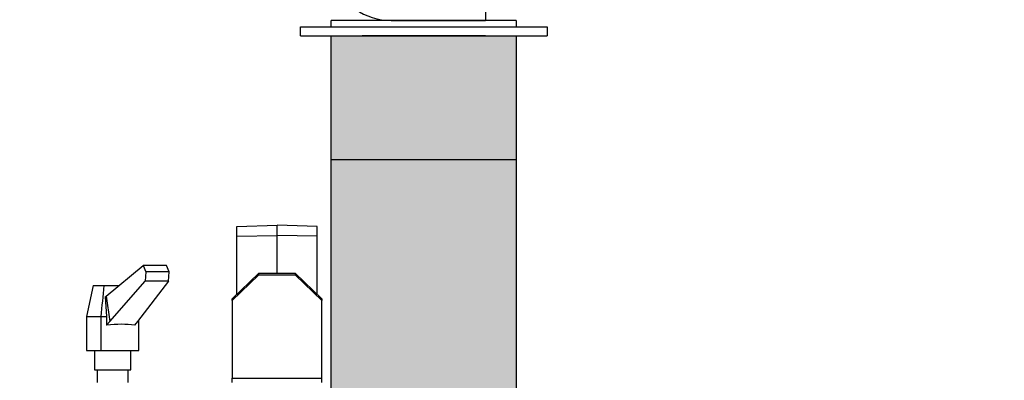
# Model space of a CAD drawing. Units: metres. Extents: x 7649 to 7998, y 20457 to 20664.
# Drawn here: x 7729 to 7729, y 20511 to 20511 of the extents above; entities that cross this region are included whole.
import ezdxf

# ---------------------------------------------------------------- set-up
doc = ezdxf.new("R2010")
doc.units = ezdxf.units.M
doc.header["$LTSCALE"] = 2
doc.layers.add('#PROJ GRILL', color=7, linetype='Continuous')
doc.layers.add('B_MUR Hachures', color=30, linetype='Continuous', lineweight=9)

# ---------------------------------------------------------------- blocks, each defined once
blk = doc.blocks.new('*U435')
at = {"lineweight": -2}
for p, q in [((-0.03346173168210953, 0.02012462974744267), (-0.006014560669427738, 0.03763028012690484)), ((0.01207792508103012, 0.036104336992139), (0.03070497154294571, 0.01923125145185622)), ((0.01207792508103012, 0.036104336992139), (0.03070497154294571, 0.01923125145185622)), ((-0.03005031665088609, 0.01046827076061163), (-0.0006502084852400003, 0.02921949340816354)), ((0.005380620097639621, 0.02871084569778759), (0.02400766655955522, 0.01183776015386684)), ((-0.04048161329410505, 0.02502111623834935), (-0.03577855051662482, 0.02668262230508844)), ((-0.03577855051662482, 0.02668262230508844), (-0.01706394581742643, -0.02629097944736714)), ((-0.04048161329410505, 0.02502111623834935), (-0.02176700859308767, -0.02795248551410623)), ((-0.04733071377631859, 0.01127907143745688), (-0.03777900213754037, 0.0173710990784457)), ((-0.1064411971274239, 0.005085177792352624), (-0.09985690923895163, 0.007411286289425334)), ((-0.08639871008927003, -0.03068352220725501), (-0.09985690923895163, 0.007411286289425334)), ((-0.04196636159394984, 0.002868284715077607), (-0.03436758710631693, 0.007714740091614658)), ((-0.09298299797592335, -0.03300963070068974), (-0.1064411971274239, 0.005085177792352624)), ((0.02677428501374379, 0.001289627711230423), (0.02006062455257052, -0.01885135366683244)), ((-0.01744810808486363, -0.07812036406539846), (-0.04398724828024569, -0.002998614712851122)), ((0.03623820845132286, -0.001865013433416607), (0.02952454799196857, -0.02200599481147947)), ((-0.0268542336380051, -0.08144337620251463), (-0.05339337383338716, -0.006321626846329309)), ((-0.0283567417809536, -0.01229437328584027), (-0.03933326875448984, -0.01617217952298233)), ((-0.0283567417809536, -0.01229437328584027), (-0.02337222357709834, -0.02640356162009994)), ((-0.02708382801210973, -0.01290268462980748), (-0.0283567417809536, -0.01229437328584027)), ((-0.02708382801210973, -0.01290268462980748), (-0.03900096753932303, -0.01711279208029737)), ((0.02952454799196857, -0.02200599481147947), (0.02006062455257052, -0.01885135366683244)), ((-0.0487393943076313, -0.0194951916600985), (-0.08291226999608625, -0.03156784367456567)), ((-0.04840709309428348, -0.02043580421741353), (-0.08257996878091944, -0.0325084562318807)), ((-0.02276391223495011, -0.02513064784943708), (-0.0346810517639824, -0.02934075529992697)), ((-0.02337222357709834, -0.02640356162009994), (-0.02276391223495011, -0.02513064784943708)), ((-0.02337222357709834, -0.02640356162009994), (-0.03434875055063458, -0.030281367857242)), ((-0.01706394581742643, -0.02629097944736714), (-0.02176700859308767, -0.02795248551410623)), ((-0.08357687242278189, -0.02968661856357357), (-0.09580483564241149, -0.0340065343407332)), ((-0.08357687242278189, -0.02968661856357357), (-0.07726314936371637, -0.04755825711981743)), ((-0.09580483564241149, -0.0340065343407332), (-0.08949111258516496, -0.05187817289333907)), ((-0.04408717731712386, -0.03266376743704313), (-0.07826005300557881, -0.0447364194515103)), ((-0.04375487610377604, -0.03360437999072019), (-0.077927751790412, -0.04567703200882534)), ((-0.07726314936371637, -0.04755825711981743), (-0.08949111258516496, -0.05187817289333907)), ((-0.07321107576717623, -0.08897607774997596), (-0.08666927491867682, -0.05088126925329561)), ((-0.06662678787870391, -0.08664996925290325), (-0.0800849870302045, -0.04855516075986088)), ((-0.005977485625408008, -0.07978527753948583), (0.01098146144977363, -0.07978527753948583)), ((-0.005977485625408008, -0.08477320315068937), (-0.005977485625408008, -0.07978527753948583)), ((0.01098146144977363, -0.08477320315068937), (0.01098146144977363, -0.07978527753948583)), ((0.02245369035517797, -0.08477320315068937), (-0.00804198252990318, -0.08477320315068937)), ((0.02245369035517797, -0.08477320315068937), (0.02245369035517797, -0.09474905437309644)), ((-0.07321107576717623, -0.08897607774997596), (-0.06662678787870391, -0.08664996925290325)), ((-0.02742556575321942, -0.09674422461830545), (-0.02742556575321942, -0.09474905437309644)), ((0.03242954157758504, -0.09474905437309644), (-0.02742556575321942, -0.09474905437309644)), ((-0.00804198252990318, -0.09474905437309644), (0.02245369035517797, -0.09474905437309644)), ((0.03242954157758504, -0.09474905437309644), (0.03242954157758504, -0.09674422461830545)), ((-0.03740141697562649, -0.09973697998429998), (-0.03740141697562649, -0.09674422461830545)), ((-0.03740141697562649, -0.09674422461830545), (0.04240539279999211, -0.09674422461830545)), ((0.04240539279999211, -0.09674422461830545), (0.04240539279999211, -0.09973697998429998)), ((-0.03740141697562649, -0.09973697998429998), (0.04240539279999211, -0.09973697998429998)), ((0.02245369035517797, -0.09973697998429998), (-0.01744971453081234, -0.09973697998429998))]:
    blk.add_line(p, q, dxfattribs=at)
blk.add_circle((0, 0), 0.02493962805439158, dxfattribs=at)
for centre, radius, start, end in [((0.002031967605944374, 0.02501410004697391), 0.01496377683263495, 47.82852206230144, 122.5295002615196), ((-0.01843656721757725, 0.02860050253366353), 0.003783284403671109, 46.81290479052952, 198.2460957308394), ((0.002031967605944374, 0.02501410004697391), 0.004987925610878316, 47.82852206230144, 122.5295002615196), ((0.01731036157434573, 0.004444268859515432), 0.01995170244351326, 341.5650511837354, 47.82852206230144), ((-0.0450586059341731, 0.01162111686426215), 0.003783284403671109, 46.81290479052952, 198.2460957308394), ((-0.03928418550276547, -0.00133710864247405), 0.01496377683263495, 122.5295002615196, 199.4573829641067), ((0.01731036157434573, 0.004444268859515432), 0.009975851221756631, 341.5650511837354, 47.82852206230144), ((-0.03928418550276547, -0.00133710864247405), 0.004987925610878316, 122.5295002615196, 199.4573829641067), ((-0.00804198252990318, -0.0747973519282823), 0.009975851221756631, 199.4573829641067, 270), ((-0.00804198252990318, -0.0747973519282823), 0.01995170244351326, 199.4573829641067, 270)]:
    blk.add_arc(centre, radius, start, end, dxfattribs=at)
blk = doc.blocks.new('*U430')
at = {"lineweight": -2, "transparency": 33554687}
h = blk.add_hatch(color=0, dxfattribs=at)
h.dxf.hatch_style = 1
h.paths.add_polyline_path([(-0.02749801208756253, -0.4247369862496271), (-0.02749799220873683, -0.139737003180926), (-0.02749801376739924, -0.1358162958204048), (-0.02749802145081048, -0.1319333543870016), (-0.02749799774937856, -0.1281256076472346), (-0.02749801098798343, -0.1244296510012646), (-0.02749800325364049, -0.1208811223041266), (-0.02749801648860739, -0.1175141725834692), (-0.02749799015691679, -0.114361267987988), (-0.02749802994185302, -0.1114527021891263), (-0.02749801735080837, -0.1088165479050076), (-0.02749800529818458, -0.1064782100584125), (-0.02749800421770487, -0.1044601330322621), (-0.02749799269258801, -0.1027818111178931), (-0.02749800785568368, -0.1014593765612517), (-0.02749801850768563, -0.1005055587847892), (-0.02749800848141604, -0.09992959920055), (-0.02749802626021847, -0.09973696615634253), (0.03250200208458409, -0.09973699381225742), (0.03250197817578737, -0.09992958425937104), (0.03250200983711693, -0.100505586444342), (0.03250197880151973, -0.1014593616200727), (0.03250199396461539, -0.1027817961803521), (0.03250198243949853, -0.1044601180910831), (0.03250198135901883, -0.1064781951135956), (0.03250200034563022, -0.1088165859837318), (0.03250199840294954, -0.1114527298486792), (0.03250199649664864, -0.114361253043171), (0.03250197016495804, -0.1175141576386523), (0.03250198340356292, -0.1208811073629477), (0.03250197566558199, -0.1244296360600856), (0.03250198890782485, -0.1281255927060556), (0.03250200689399207, -0.1319333820429165), (0.03250197288980416, -0.1358162808792258), (0.03250199444846658, -0.139736988239747), (0.03250199336071091, -0.4064014332107035), (0.07961424646964588, -0.3924121966811072), (0.08344731361103186, -0.4037835485505639), (0.03250198908335733, -0.4229421648269636), (0.03250198791192815, -0.4247370579505514, -0.9999986601959129)])
h.paths.add_polyline_path([(0.01350198791260482, -0.4247369814329431, -1), (-0.008498012088239193, -0.4247369814329431, -1)], flags=16)
h.paths.add_polyline_path([(0.008501987912495679, -0.4247369814329431, -1), (-0.003498012088130054, -0.4247369814329431, -1)], flags=0)
at = {"linetype": 'Continuous', "lineweight": -2}
for p, q in [((-0.02749802626021847, -0.09973696615634253), (0.03250200208458409, -0.09973699381225742)), ((-0.02749802166908921, -0.4247369703261938), (-0.02749799220873683, -0.139737003180926)), ((-0.02749799220873683, -0.139737003180926), (0.03250199444846658, -0.139736988239747)), ((0.03250199336071091, -0.4064014423311164), (0.03250199444846658, -0.139736988239747)), ((-0.05797848916875291, -0.1613917766589872), (-0.0449784889005319, -0.160937827684381)), ((-0.05797848916875368, -0.1645053444881193), (-0.05797848916875291, -0.1613917766589872)), ((-0.0319784923576014, -0.1613917766589936), (-0.0449784889005319, -0.160937827684381)), ((-0.04497848890053272, -0.1643062649745727), (-0.0449784889005319, -0.160937827684381)), ((-0.03197849235760217, -0.1645053444881256), (-0.0319784923576014, -0.1613917766589936)), ((-0.05797848916875368, -0.1645053444881193), (-0.04497848890053272, -0.1643062649745727)), ((-0.05797848916875832, -0.1833748637218229), (-0.05797848916875368, -0.1645053444881193)), ((-0.04497848890053575, -0.1766133724231505), (-0.04497848890053272, -0.1643062649745727)), ((-0.03197849235760217, -0.1645053444881256), (-0.04497848890053272, -0.1643062649745727)), ((-0.03197849235760682, -0.1833748637218293), (-0.03197849235760217, -0.1645053444881256)), ((-0.1003426208280278, -0.1839380680102951), (-0.08829044244515183, -0.1740550218600906)), ((-0.08829044244515183, -0.1740550218600906), (-0.08742285958754352, -0.1760590492267289)), ((-0.08073768458592179, -0.1740550218600924), (-0.08829044244515183, -0.1740550218600906)), ((-0.07993063769566348, -0.1760590492267308), (-0.08073768458592179, -0.1740550218600924)), ((-0.08742285958754352, -0.1760590492267289), (-0.08764897725808032, -0.179129344083754)), ((-0.07993063769566348, -0.1760590492267308), (-0.08742285958754352, -0.1760590492267289)), ((-0.08008412710654148, -0.1791293440837559), (-0.07993063769566348, -0.1760590492267308)), ((-0.05947849220859557, -0.1848237930316675), (-0.05097848988401239, -0.1766133724231491)), ((-0.05097848988401252, -0.1771310387630233), (-0.05947849220859569, -0.185341399766897)), ((-0.05097848988401239, -0.1766133724231491), (-0.05097848988401252, -0.1771310387630233)), ((-0.03897849164234941, -0.176613372423152), (-0.05097848988401239, -0.1766133724231491)), ((-0.03897849164234955, -0.1771310387630263), (-0.05097848988401252, -0.1771310387630233)), ((-0.03897849164234955, -0.1771310387630263), (-0.03897849164234941, -0.176613372423152)), ((-0.03897849164234941, -0.176613372423152), (-0.03047848931777029, -0.1848237930316746)), ((-0.03047848931777042, -0.1853413997669041), (-0.03897849164234955, -0.1771310387630263)), ((-0.1044972284816448, -0.180561524488413), (-0.1066227971695631, -0.1905615149516693)), ((-0.1044972284816448, -0.180561524488413), (-0.1010518564962093, -0.1805615244884138)), ((-0.1010518564962093, -0.1805615244884138), (-0.09622501275765342, -0.180561524488415)), ((-0.09911987624394626, -0.1921544490832935), (-0.08764897725808032, -0.179129344083754)), ((-0.08008412710654148, -0.1791293440837559), (-0.0901292084835741, -0.1921544490832957)), ((-0.08008412710654148, -0.1791293440837559), (-0.08764897725808032, -0.179129344083754)), ((-0.1006484671615316, -0.1842047391910201), (-0.1003426208280278, -0.1839380680102951)), ((-0.1006484671615316, -0.1842047391910201), (-0.100145605125305, -0.1905615149516709)), ((-0.1003426208280278, -0.1839380680102951), (-0.09911987624394626, -0.1921544490832935)), ((-0.05947849220859569, -0.185341399766897), (-0.05947849220859557, -0.1848237930316675)), ((-0.03047848931777029, -0.1848237930316746), (-0.03047848931777042, -0.1853413997669041)), ((-0.05947849220859569, -0.185341399766897), (-0.05947849220860187, -0.2104554592151391)), ((-0.0304784893177766, -0.2104554592151463), (-0.03047848931777042, -0.1853413997669041)), ((-0.1066227971695631, -0.1905615149516693), (-0.1066227971695658, -0.2015615521449676)), ((-0.1066227971695631, -0.1905615149516693), (-0.1019943847440451, -0.1905615149516704)), ((-0.1019943847440451, -0.1905615149516704), (-0.100145605125305, -0.1905615149516709)), ((-0.1019943847440451, -0.1905615149516704), (-0.1019943847440478, -0.2015615521449688)), ((-0.100145605125305, -0.1905615149516709), (-0.1001456051253057, -0.1933963118571884)), ((-0.09911987624394626, -0.1921544490832935), (-0.1001456051253057, -0.1933963118571884)), ((-0.0901292084835741, -0.1921544490832957), (-0.0911549373649335, -0.1933963118571907)), ((-0.08973418615090811, -0.2015615521449718), (-0.08973418615090567, -0.1916422067660961)), ((-0.1066227971695658, -0.2015615521449676), (-0.1019943847440478, -0.2015615521449688)), ((-0.1040534868024584, -0.2015615521449683), (-0.1040534868024599, -0.2078115163821814)), ((-0.1019943847440478, -0.2015615521449688), (-0.08979612282741034, -0.2015615521449718)), ((-0.09230348906743645, -0.2078115163821843), (-0.09230348906743491, -0.2015615521449712)), ((-0.08979612282741034, -0.2015615521449718), (-0.08973418615090811, -0.2015615521449718)), ((-0.1040534868024599, -0.2078115163821814), (-0.09230348906743645, -0.2078115163821843)), ((-0.1031784906171572, -0.2078115163821816), (-0.1031784906171582, -0.2119378267306924)), ((-0.09317849270332079, -0.2119378267306948), (-0.09317849270331978, -0.2078115163821841)), ((-0.05947849220860187, -0.2104554592151391), (-0.0304784893177766, -0.2104554592151463)), ((-0.05947849220860224, -0.2119378267307031), (-0.05947849220860187, -0.2104554592151391)), ((-0.03047848931777697, -0.2119378267307103), (-0.0304784893177766, -0.2104554592151463))]:
    blk.add_line(p, q, dxfattribs=at)
at = {"linetype": 'Continuous', "lineweight": -2, "flags": 128}
for points in [[(-0.02749799220873683, -0.139737003180926), (-0.02749801376739924, -0.1358162958204048), (-0.02749802145081048, -0.1319333543870016), (-0.02749799774937856, -0.1281256076472346), (-0.02749801098798343, -0.1244296510012646), (-0.02749800325364049, -0.1208811223041266), (-0.02749801648860739, -0.1175141725834692), (-0.02749799015691679, -0.114361267987988), (-0.02749802994185302, -0.1114527021891263), (-0.02749801735080837, -0.1088165479050076), (-0.02749800529818458, -0.1064782100584125), (-0.02749800421770487, -0.1044601330322621), (-0.02749799269258801, -0.1027818111178931), (-0.02749800785568368, -0.1014593765612517), (-0.02749801850768563, -0.1005055587847892), (-0.02749800848141604, -0.09992959920055), (-0.02749802626021847, -0.09973696615634253)], [(0.03250199444846658, -0.139736988239747), (0.03250197288980416, -0.1358162808792258), (0.03250200689399207, -0.1319333820429165), (0.03250198890782485, -0.1281255927060556), (0.03250197566558199, -0.1244296360600856), (0.03250198340356292, -0.1208811073629477), (0.03250197016495804, -0.1175141576386523), (0.03250199649664864, -0.114361253043171), (0.03250199840294954, -0.1114527298486792), (0.03250200034563022, -0.1088165859837318), (0.03250198135901883, -0.1064781951135956), (0.03250198243949853, -0.1044601180910831), (0.03250199396461539, -0.1027817961803521), (0.03250197880151973, -0.1014593616200727), (0.03250200983711693, -0.100505586444342), (0.03250197817578737, -0.09992958425937104), (0.03250200208458409, -0.09973699381225742)]]:
    blk.add_lwpolyline(points, dxfattribs=at)
at = {"linetype": 'Continuous', "lineweight": -2}
blk.add_ellipse((-0.1006326407350016, -0.1994286474946167), major_axis=(0.0149652926313532, 0.002632511145617222), ratio=0.3873913215999999, start_param=0.8188227888662041, end_param=1.470281763455467, dxfattribs=at)
blk.add_open_spline([(-0.1010518573511344, -0.1805615252523894), (-0.1013696618373931, -0.1838928633587529), (-0.1016832589538678, -0.1872265116034867), (-0.1019943871924048, -0.1905615154282456)], degree=3, dxfattribs=at)
at = {"lineweight": -2}
blk.add_blockref('*U435', (0, 0), dxfattribs=at)

msp = doc.modelspace()

# ---------------------------------------------------------------- hatches: boundary and pattern name
at = {"layer": 'B_MUR Hachures', "transparency": 33554687}
h = msp.add_hatch(dxfattribs=at)
h.set_pattern_fill('ANSI33', color=256, scale=0.025)
h.set_pattern_definition([(45, (0, 0), (-0.1122532015133644, 0.1122532015133644), []), (45, (0.11225325, 0), (-0.1122532015133644, 0.1122532015133644), [0.079375, -0.0396875])])
h.paths.add_polyline_path([(7757.654680659512, 20509.00422992173), (7757.354677623228, 20509.00417434947), (7757.354868409685, 20507.97422660614), (7757.654866708569, 20507.99985671276)], flags=17)
h.paths.add_polyline_path([(7723.455664457039, 20511.90403099877), (7723.455645469642, 20508.80402814082), (7728.354431599443, 20508.80399813594), (7728.35445058684, 20511.90400099389)], flags=16)
edge = h.paths.add_edge_path()
edge.add_line((7723.554634371371, 20508.50402723801), (7728.280600044832, 20508.50399859233))
edge.add_line((7723.254422121706, 20505.55371834292), (7728.280600044832, 20505.55371834292))
edge.add_line((7723.554624448937, 20505.80374721409), (7728.280583505722, 20505.80371826778))
edge.add_line((7723.554624448937, 20508.50402723807), (7723.554624448937, 20505.80374721409))
edge.add_line((7723.254460098217, 20511.75403223114), (7723.254422121706, 20505.5537469886))
edge.add_line((7728.280583505722, 20505.80371856611), (7728.280600044832, 20508.50399859233))
edge.add_line((7728.6045584675, 20505.80400436693), (7728.6045584675, 20529.51727953907))
edge.add_line((7728.680577388182, 20504.60373098016), (7728.680582902284, 20505.50399815443))
edge.add_line((7728.280576155862, 20504.60373343015), (7728.680577388182, 20504.60373098016))
edge.add_line((7728.280576155862, 20504.60373343015), (7728.280581974482, 20505.55371834292))
edge.add_line((7728.6045584675, 20505.80400436693), (7747.314558467587, 20505.80388423757))
edge.add_line((7728.680582903332, 20505.50399815443), (7734.615552088369, 20505.50373266576))
edge.add_line((7723.026252427028, 20513.18271896151), (7723.026243912048, 20511.75403362895))
edge.add_line((7723.18668772219, 20513.19220642917), (7723.026252427028, 20513.18271896151))
edge.add_line((7723.18668772219, 20513.20403360583), (7723.226252793239, 20513.20403240394))
edge.add_line((7723.186687722193, 20513.19220642917), (7723.18668772219, 20513.20403360583))
edge.add_line((7723.226252793239, 20513.20403240394), (7723.22624666828, 20512.20403240396))
edge.add_line((7723.22624666828, 20512.20403240396), (7728.354452424329, 20512.20400099389))
edge.add_line((7723.026243912048, 20511.75403362895), (7723.254460098217, 20511.75403223114))
edge.add_line((7728.354452424329, 20512.20400099389), (7728.354469574223, 20515.00400099254))
edge.add_line((7728.354470799214, 20515.20400099253), (7728.354487949105, 20518.00400099004))
edge.add_line((7728.354489174099, 20518.20400099004), (7728.354508161478, 20521.30400099376))
edge.add_line((7728.35450938647, 20521.50400099376), (7728.354526597951, 20524.7140383828))
edge.add_line((7728.354549504939, 20528.05399627189), (7728.354527822942, 20524.9140383828))
edge.add_line((7728.35455072993, 20528.25399627188), (7728.354560833285, 20529.9035340075))
edge.add_line((7728.354550729836, 20528.25399250288), (7724.064258724843, 20528.25402254976))
edge.add_line((7728.354549504904, 20528.05399138868), (7723.864257499851, 20528.0540237741))
edge.add_line((7723.864268829121, 20529.9037117074), (7724.064268522826, 20529.85370379252))
edge.add_line((7724.064268522826, 20529.85370379252), (7724.064258724843, 20528.25402254976))
edge.add_line((7723.864268829121, 20529.9037116961), (7723.864257499851, 20528.0540237741))
edge.add_line((7728.354560834206, 20529.90368420453), (7728.604560612198, 20529.86743700226))
edge.add_line((7728.604560612198, 20529.86743700226), (7728.604559693041, 20529.71736951744))
edge.add_line((7728.604559693041, 20529.71736951744), (7747.515687153263, 20529.14991975945))
edge.add_line((7728.6045584675, 20529.51727953907), (7747.314558467587, 20528.95586483789))
edge.add_line((7724.332650723768, 20526.75402562755), (7724.13265103002, 20526.80402685254))
edge.add_line((7724.13265103002, 20526.80402685254), (7724.132632655473, 20523.99398509857))
edge.add_line((7724.332637004193, 20524.91406301673), (7724.332650723764, 20526.75402562755))
edge.add_line((7728.354527822942, 20524.9140383828), (7724.332637004193, 20524.91406301673))
edge.add_line((7728.354526597951, 20524.7140383828), (7724.332635779198, 20524.71406301674))
edge.add_line((7724.332635779198, 20524.71406301674), (7724.33263265547, 20523.99398387358))
edge.add_line((7724.132632655473, 20523.99398509857), (7724.33263265547, 20523.99398387358))
edge.add_line((7724.332617342726, 20521.30402562769), (7728.354508161478, 20521.30400099376))
edge.add_line((7724.332618567721, 20521.50402562769), (7728.354509386473, 20521.50400099376))
edge.add_line((7724.33262469268, 20522.50402562767), (7724.332618567721, 20521.50402562769))
edge.add_line((7724.293059621529, 20522.49219844835), (7724.293059621526, 20522.50402562501))
edge.add_line((7724.293059621526, 20522.49219844835), (7724.132624326364, 20522.48271098069))
edge.add_line((7724.132616716814, 20521.21408201749), (7724.132624195538, 20522.48271097296))
edge = h.paths.add_edge_path()
edge.add_line((7723.026282193058, 20518.00403362509), (7723.026280294072, 20517.69399307801))
edge.add_line((7723.226282193055, 20518.0040324001), (7728.354487949105, 20518.00400099004))
edge.add_line((7722.519166244775, 20518.00403673116), (7723.026282193058, 20518.00403362509))
edge.add_line((7723.226282193055, 20518.0040324001), (7723.22627913102, 20517.69399185303))
edge.add_line((7722.51916746977, 20518.20403673116), (7728.354489174096, 20518.20400099004))
edge.add_line((7723.026279131023, 20517.69399307802), (7723.22627913102, 20517.69399185303))
edge.add_line((7722.319173594732, 20519.20403795614), (7722.519173594729, 20519.20403673114))
edge.add_line((7722.519173594729, 20519.20403673114), (7722.51916746977, 20518.20403673116))
edge.add_line((7722.319173594732, 20519.20403795614), (7722.319165326036, 20517.85403795615))
edge.add_line((7722.319165326036, 20517.85403795615), (7722.519165326033, 20517.85403673116))
edge.add_line((7722.519166244775, 20518.00403673116), (7722.519165326033, 20517.85403673116))
edge.add_line((7722.31919380711, 20522.50403795986), (7722.319181557184, 20520.69927383493))
edge.add_line((7724.332615566825, 20521.0140807925), (7722.519184681251, 20521.01409189969))
edge.add_line((7724.132616716814, 20521.21408201749), (7722.519185906242, 20521.21409189969))
edge.add_line((7722.519193500854, 20522.45403673487), (7722.519185906242, 20521.21409189969))
edge.add_line((7722.519184681251, 20521.01409189969), (7722.519181557181, 20520.69927260994))
edge.add_line((7722.319181557184, 20520.69927383493), (7722.519181557181, 20520.69927260994))
edge.add_line((7724.332617342726, 20521.30402562769), (7724.332615566825, 20521.0140807925))
edge.add_line((7722.31919380711, 20522.50403795986), (7722.519193500854, 20522.45403673487))
edge = h.paths.add_edge_path(flags=16)
edge.add_line((7728.354470799214, 20515.20400099253), (7723.226265043165, 20515.20403240259))
edge.add_line((7728.354469574223, 20515.00400099254), (7723.22626381817, 20515.0040324026))
edge = h.paths.add_edge_path(flags=16)
edge.add_line((7723.226271168124, 20516.20403240258), (7723.226265043165, 20515.20403240259))
edge.add_line((7723.186706097075, 20516.1922064278), (7723.026270801914, 20516.18271896015))
edge.add_line((7723.186706097075, 20516.20403360447), (7723.226271168124, 20516.20403240258))
edge.add_line((7723.186706097078, 20516.1922064278), (7723.186706097075, 20516.20403360447))
edge.add_line((7723.026270671092, 20516.18271895241), (7723.026261919186, 20514.69399307937))
edge.add_line((7723.22626381817, 20515.0040324026), (7723.226261919185, 20514.69399185439))
edge.add_line((7723.026260756138, 20514.69399307938), (7723.226260756134, 20514.69399185439))
edge = h.paths.add_edge_path(flags=16)
edge.add_line((7740.018616617522, 20504.60392870521), (7740.018622129995, 20505.50392994743))
edge.add_line((7739.618616619357, 20504.60393115519), (7740.018616617522, 20504.60392870521))
edge.add_line((7739.618622131823, 20505.50393115517), (7739.618616619357, 20504.60393115519))
edge.add_line((7735.015546575897, 20504.60373142354), (7735.01555208837, 20505.50373266576))
edge.add_line((7734.615546575899, 20504.60373266578), (7735.015546575897, 20504.60373142354))
edge.add_line((7734.615552088369, 20505.50373266576), (7734.615546575899, 20504.60373266578))
edge.add_line((7735.015552088363, 20505.50373142352), (7739.618622131823, 20505.50393115517))
edge.add_line((7740.018622124498, 20505.50392913947), (7747.314558467587, 20505.50388435972))
edge = h.paths.add_edge_path()
edge.add_line((7747.314558467587, 20508.70281811092), (7747.314540711729, 20505.8038842197))
edge.add_line((7747.314558467587, 20504.50369433324), (7752.732657852676, 20504.50385375841))
edge.add_line((7747.314558467587, 20505.50388435972), (7747.314558467761, 20504.50352457565))
edge = h.paths.add_edge_path()
edge.add_line((7747.314558467587, 20508.7028176985), (7749.024029001149, 20508.70306944039))
edge.add_line((7749.024022538712, 20508.48896526804), (7749.023991009074, 20508.7030694348))
edge.add_line((7749.024022538712, 20508.48896526804), (7747.714558467588, 20508.38216387794))
edge.add_line((7747.714558467588, 20508.38216387794), (7747.714558467588, 20505.80388200194))
edge.add_line((7747.757594777619, 20505.80389532805), (7747.757594777616, 20508.34469527011))
edge.add_line((7748.005539418692, 20504.80388177808), (7748.005561208159, 20508.34388200195))
edge.add_line((7748.005561112469, 20508.34469380455), (7747.757594777616, 20508.34469527011))
edge.add_line((7748.005539418692, 20504.80388177808), (7752.43266017417, 20504.80385561224))
edge.add_line((7752.732663949776, 20505.50385377917), (7752.732657852676, 20504.50385375841))
edge.add_line((7752.432668544948, 20505.80385459335), (7752.43266017417, 20504.80385561224))
edge.add_line((7752.432668544948, 20505.80385459335), (7757.354855051802, 20505.80382336741))
edge.add_line((7755.897773066451, 20505.50383299209), (7752.732663949776, 20505.50385376662))
edge.add_line((7756.297769937394, 20505.00369197561), (7756.297773059126, 20505.50383049193))
edge.add_line((7755.897769944716, 20505.00369451771), (7756.297769937394, 20505.00369197561))
edge.add_line((7755.897769944716, 20505.00369451771), (7755.897773066451, 20505.50383299209))
edge = h.paths.add_edge_path()
edge.add_line((7757.654866708569, 20507.69876385363), (7757.654853270556, 20505.50382200962))
edge.add_line((7757.654853270556, 20505.50382200962), (7756.297773059126, 20505.50383049193))
edge = h.paths.add_edge_path()
edge.add_line((7757.354855051802, 20505.80382336741), (7757.354868409685, 20507.97422660614))
edge.add_line((7757.354868409685, 20507.97422660614), (7767.06453445088, 20508.80376389604))
edge.add_line((7757.654866708569, 20507.69876385363), (7763.395576738279, 20508.18921666836))
edge.add_line((7763.395576738279, 20507.17402780803), (7763.79557673096, 20507.17402535804))
edge.add_line((7763.395576738279, 20508.18921666837), (7763.395576738279, 20507.17402780803))
edge.add_line((7763.79557673096, 20508.22360731155), (7767.077325360387, 20508.50376381769))
edge.add_line((7763.79557673096, 20507.17402535804), (7763.79557673096, 20508.22360731155))
edge = h.paths.add_edge_path()
edge.add_line((7767.077325360387, 20508.50376381769), (7770.894421306078, 20508.50374040959))
edge.add_line((7767.06453445088, 20508.80376389604), (7768.722114777319, 20508.80375374343))
edge.add_line((7768.922114777316, 20508.80375251844), (7771.963384886039, 20508.80373389077))
edge.add_line((7768.922136827178, 20512.4037529066), (7768.922114777316, 20508.80375251844))
edge.add_line((7768.722124759503, 20510.43350836512), (7768.722114777319, 20508.80375374343))
edge.add_line((7770.894421306078, 20508.50374040959), (7770.894415793612, 20507.6037404096))
edge.add_line((7770.894415793612, 20507.6037404096), (7771.294415800915, 20507.60373795962))
edge.add_line((7771.2944219261, 20508.50377415969), (7771.294415800915, 20507.60373795962))
edge.add_line((7771.2944219261, 20508.50377415969), (7778.39442144296, 20508.503730701))
edge.add_line((7778.794421450263, 20508.30378770937), (7778.794415935822, 20506.70369082359))
edge.add_line((7778.39442144296, 20508.503730701), (7778.394409805495, 20506.7037294584))
edge.add_line((7778.794422674963, 20508.78369205027), (7778.794422674963, 20508.52373996145))
edge.add_line((7772.163385106428, 20508.80373266578), (7778.714422674965, 20508.80369254027))
edge.add_line((7778.714422674965, 20508.80369254027), (7778.714422674965, 20508.78369254027))
edge.add_line((7778.714422674965, 20508.78369254027), (7778.794422674963, 20508.78369205027))
edge = h.paths.add_edge_path(flags=16)
edge.add_line((7772.163405931299, 20512.20373266573), (7772.163385106428, 20508.80373266578))
edge.add_line((7771.963406935897, 20512.40373389072), (7771.963384886039, 20508.80373389077))
edge = h.paths.add_edge_path()
edge.add_line((7778.794422674963, 20508.52373996145), (7786.49442215354, 20508.52369269155))
edge.add_line((7778.794421450263, 20508.30378770937), (7785.894422164521, 20508.30374426136))
edge = h.paths.add_edge_path(flags=16)
edge.add_line((7778.39441409297, 20506.70369452842), (7778.794415935822, 20506.70369205011))
edge = h.paths.add_edge_path()
edge.add_line((7762.972446349445, 20510.43354358168), (7768.722124759503, 20510.43350836512))
edge.add_line((7762.822409481733, 20510.63356201143), (7768.722125984822, 20510.63356201143))
edge.add_line((7768.722133497827, 20511.78028237799), (7768.722125984822, 20510.63356201143))
edge.add_line((7762.972446349445, 20510.43354358168), (7762.972493976303, 20510.17643323309))
edge.add_line((7762.822409481733, 20510.63356201143), (7762.822407906656, 20510.37640543474))
edge.add_line((7761.872456947377, 20510.3762294668), (7762.822407906656, 20510.37640543474))
edge.add_line((7762.022493992597, 20510.17625725608), (7762.972493976303, 20510.17643323309))
edge.add_line((7762.022493992597, 20510.17625725608), (7762.022540350094, 20509.92599944166))
edge.add_line((7761.872456947377, 20510.3762294668), (7761.872503304875, 20510.12597165239))
edge.add_line((7760.922503321169, 20510.12579567537), (7761.872503304875, 20510.12597165239))
edge.add_line((7761.072540366388, 20509.92582346464), (7762.022540350094, 20509.92599944166))
edge.add_line((7760.922503321169, 20510.12579567537), (7760.922548205525, 20509.88349052984))
edge.add_line((7759.972548221819, 20509.88331455282), (7760.922548205522, 20509.88349052984))
edge.add_line((7760.122585267039, 20509.68334234209), (7761.072585250745, 20509.68351831911))
edge.add_line((7761.072540366388, 20509.92582346464), (7761.072585250745, 20509.68351831911))
edge = h.paths.add_edge_path()
edge.add_line((7760.122628803993, 20509.44831104489), (7759.172628820287, 20509.44813506787))
edge.add_line((7760.122585267039, 20509.68334234209), (7760.122628803993, 20509.44831104489))
edge = h.paths.add_edge_path()
edge.add_line((7759.972548221819, 20509.88331455282), (7759.972591758774, 20509.64828325561))
edge.add_line((7759.972591758774, 20509.64828325561), (7759.022591775068, 20509.64810727859))
edge.add_line((7759.022591775068, 20509.64810727859), (7759.022633726613, 20509.421634713))
edge.add_line((7759.022633726613, 20509.421634713), (7758.072633742907, 20509.42145873598))
edge.add_line((7759.172628820287, 20509.44813506787), (7759.172670771833, 20509.22166250227))
edge.add_line((7759.172670771833, 20509.22166250227), (7758.222670788126, 20509.22148652526))
edge.add_line((7758.222670788126, 20509.22148652526), (7758.222711013025, 20509.00433514308))
edge.add_line((7758.222711013025, 20509.00433514308), (7757.272711029319, 20509.00415916607))
edge.add_line((7758.072633742907, 20509.42145873598), (7758.072673967802, 20509.20430735381))
edge.add_line((7758.072673967802, 20509.20430735381), (7757.122673984099, 20509.20413137679))
edge.add_line((7757.122673984099, 20509.20413137679), (7757.122712313688, 20508.99939898975))
edge.add_line((7757.122712313688, 20508.99939898975), (7756.172712344457, 20508.99939898588))
edge.add_line((7757.272711029319, 20509.00415916607), (7757.272749358907, 20508.79723946817))
edge.add_line((7757.272749358907, 20508.79723946817), (7756.322749375205, 20508.79706349115))
edge.add_line((7756.172712344457, 20508.99939898588), (7756.172748285236, 20508.80295196571))
edge.add_line((7754.27274860064, 20508.80384242157), (7756.172748285236, 20508.80295196571))
edge.add_line((7756.322749375205, 20508.79706349115), (7756.322785602089, 20508.601495115))
edge.add_line((7754.42278563468, 20508.60114319124), (7756.322785602089, 20508.601495115))
edge.add_line((7754.42278563468, 20508.60114319124), (7754.422850468326, 20508.25114316995))
edge.add_line((7754.27274860064, 20508.80384242157), (7754.272813423107, 20508.45111538067))
edge.add_line((7754.422850468326, 20508.25114316995), (7753.472850484605, 20508.25096719293))
edge.add_line((7754.272813423107, 20508.45111538067), (7753.32281343968, 20508.45093940365))
edge.add_line((7753.32281343968, 20508.45093940365), (7753.322840686177, 20508.30384806055))
edge.add_line((7753.472850484605, 20508.25096719293), (7753.472878270229, 20508.10096719541))
edge.add_line((7753.472878270229, 20508.10096719541), (7752.572878403494, 20508.10080048037))
edge.add_line((7753.322840686177, 20508.30384806055), (7752.272841378667, 20508.30365355977))
edge.add_line((7752.272076076794, 20508.30385449929), (7752.272071176826, 20507.5038544993))
edge.add_line((7752.572988981489, 20507.50385265619), (7752.572878403494, 20508.10080048037))
edge.add_line((7752.272071176826, 20507.5038544993), (7752.572988981489, 20507.50385265619))
edge = h.paths.add_edge_path(flags=16)
edge.add_line((7768.722133497827, 20511.78028237799), (7767.572418966206, 20511.78028237799))
edge.add_line((7767.572417339789, 20512.00999207154), (7767.572418966206, 20511.78028237799))
edge.add_line((7768.522417339779, 20512.00998625283), (7767.572417339789, 20512.00999207154))
edge.add_line((7768.722098585283, 20512.30143976449), (7768.522419124692, 20512.30140277608))
edge.add_line((7768.522419124692, 20512.30140277608), (7768.522417339779, 20512.00998625283))
edge = h.paths.add_edge_path()
edge.add_line((7768.722106156135, 20513.53690653119), (7768.722098588713, 20512.30140188005))
edge.add_line((7768.922106156128, 20513.5369053062), (7768.922100440605, 20512.6037529066))
edge.add_line((7768.922099215611, 20512.40375251861), (7771.963406935897, 20512.40373389072))
edge.add_line((7768.922100440605, 20512.60375251862), (7771.963408160888, 20512.60373389072))
edge.add_line((7768.922106156128, 20513.5369053062), (7768.722106156135, 20513.53690653119))
edge.add_line((7772.163408381285, 20512.60373266573), (7784.954199598268, 20512.60365432263))
edge.add_line((7772.163424551188, 20515.24373266441), (7772.163408381285, 20512.60373266573))
edge.add_line((7771.963424330784, 20515.2437338894), (7771.963408160888, 20512.60373389072))
edge.add_line((7772.163405931299, 20512.20373266573), (7784.954197148282, 20512.20365432263))
edge.add_line((7784.654206641978, 20513.7536561601), (7785.254206641969, 20513.75365248512))
edge = h.paths.add_edge_path()
edge.add_line((7785.254206641969, 20513.75365248512), (7785.254196229532, 20512.05365248514))
edge.add_line((7784.954205416979, 20513.55365371011), (7784.954199598268, 20512.60365432263))
edge = h.paths.add_edge_path(flags=16)
edge.add_line((7784.954205416982, 20513.55365432261), (7784.654205416983, 20513.5536561601))
edge = h.paths.add_edge_path(flags=17)
edge.add_line((7784.654206641978, 20513.7536561601), (7784.654205416983, 20513.5536561601))
edge = h.paths.add_edge_path()
edge.add_line((7785.234196229531, 20512.05365260765), (7785.254196229532, 20512.05365248514))
edge.add_arc((7785.214196229535, 20512.05365273014), 0.02000000000009549, 359.9996489856396, 539.9996489856395)
edge.add_line((7784.95419622954, 20512.05365432263), (7785.194196229534, 20512.05365285264))
edge.add_line((7784.95419622954, 20512.05365432263), (7784.954197148282, 20512.20365432263))
edge = h.paths.add_edge_path()
edge.add_line((7747.515692129112, 20529.86625375452), (7747.714558467588, 20529.90256207577))
edge.add_line((7747.515687153263, 20529.14991975945), (7747.515692129112, 20529.86625375452))
edge.add_line((7747.714558467588, 20516.80388240766), (7747.714558467588, 20529.90256207567))
edge.add_line((7747.314558467587, 20516.80388484663), (7747.314558467587, 20528.95586483789))
edge.add_line((7747.314558467587, 20516.80388484663), (7747.714558467588, 20516.80388240766))
edge = h.paths.add_edge_path()
edge.add_line((7776.551910077555, 20515.24370578511), (7772.163424551188, 20515.24373266441))
edge.add_line((7771.963424330784, 20515.2437338894), (7768.922116610501, 20515.24375251729))
edge.add_line((7771.963425555775, 20515.4437338894), (7768.922117838177, 20515.44419054885))
edge.add_line((7776.55191130255, 20515.4437057851), (7772.163425776179, 20515.4437326644))
edge.add_line((7772.163442472723, 20518.16971611419), (7772.163425776179, 20515.44373266441))
edge.add_line((7771.963442252315, 20518.16971733918), (7771.963425555775, 20515.4437338894))
edge = h.paths.add_edge_path()
edge.add_line((7768.922116610501, 20515.24375251729), (7768.922113976691, 20514.8137401953))
edge.add_line((7768.722113977156, 20514.81374142021), (7768.922113976691, 20514.8137401953))
edge.add_line((7768.722116610504, 20515.24375374228), (7768.722113976687, 20514.81374142021))
edge.add_line((7768.722116610504, 20515.24375374228), (7767.823242202811, 20515.24371997509))
edge.add_line((7767.823242202811, 20515.24371997509), (7767.823243431695, 20515.44435554741))
edge.add_line((7768.722117838358, 20515.44422057932), (7767.823243431695, 20515.44435554741))
edge.add_line((7768.722126537486, 20516.86449062703), (7768.722117838358, 20515.44422057932))
edge.add_line((7768.92212653745, 20516.86448940204), (7768.922117838177, 20515.44419054885))
edge = h.paths.add_edge_path(flags=16)
edge.add_line((7768.92212653745, 20516.86448940204), (7768.722126537486, 20516.86449062703))
edge = h.paths.add_edge_path(flags=16)
edge.add_line((7771.963442252315, 20518.16971733918), (7772.163442472723, 20518.16971611419))
edge = h.paths.add_edge_path()
edge.add_line((7776.551907627573, 20514.84370578511), (7776.551910077559, 20515.24370578511))
edge.add_line((7776.850209183648, 20514.84370395802), (7776.551907627573, 20514.84370578511))
edge.add_line((7776.850218983584, 20516.443703958), (7776.850209183648, 20514.84370395802))
edge.add_line((7776.55191130255, 20515.4437057851), (7776.55191742751, 20516.44370578509))
edge.add_line((7776.55191742751, 20516.44370578509), (7776.850218983584, 20516.443703958))
edge = h.paths.add_edge_path()
edge.add_line((7747.755668496719, 20526.10285077044), (7776.234176853663, 20526.10262518384))
edge.add_line((7776.434176853661, 20526.10370650776), (7776.434150516327, 20521.80370650781))
edge.add_line((7776.234181141134, 20526.80370773274), (7776.234178078655, 20526.30370773275))
edge.add_line((7776.434176853661, 20526.10370650776), (7777.507448658386, 20526.10369993401))
edge.add_line((7748.005669721703, 20526.30393110042), (7776.234178078964, 20526.30375820199))
edge.add_line((7776.234181141134, 20526.80370773273), (7776.434181021355, 20526.78415089042))
edge.add_line((7776.434181021355, 20526.78415089042), (7776.434178078652, 20526.30370650776))
edge.add_line((7776.434178078652, 20526.30370650776), (7781.926819213472, 20526.30367286554))
edge.add_line((7776.234176853663, 20526.10370773275), (7776.23414585903, 20521.0433273883))
edge.add_line((7747.755668496719, 20526.10285077044), (7747.75567228248, 20526.7220207784))
edge.add_line((7748.005669721703, 20526.30393110042), (7748.005672058814, 20526.68550268021))
edge.add_line((7748.005672058814, 20526.68550268021), (7747.75567228248, 20526.7220207784))
edge = h.paths.add_edge_path()
edge.add_line((7781.926822275952, 20526.80367286554), (7782.1268219697, 20526.75367164054))
edge.add_line((7782.1268219697, 20526.75367164054), (7782.126791651145, 20521.80367164061))
edge.add_line((7781.926822275952, 20526.80367286554), (7781.926819213472, 20526.30367286554))
edge = h.paths.add_edge_path(flags=16)
edge.add_line((7777.807448658389, 20526.10369809652), (7781.926817988481, 20526.10367286555))
edge.add_line((7781.926817988481, 20526.10367286555), (7781.926791651148, 20521.8036728656))
edge.add_line((7777.807448658389, 20526.10369809652), (7777.807448658389, 20525.70402837219))
edge.add_line((7777.50744865839, 20525.70402837219), (7777.807448658389, 20525.70402837219))
edge.add_line((7777.50744865839, 20526.10369993401), (7777.50744865839, 20525.70402837219))
edge = h.paths.add_edge_path()
edge.add_line((7786.73841125299, 20521.45364339461), (7776.434146841591, 20521.45370077128))
edge.add_line((7786.738413090478, 20521.80364339461), (7782.126791651145, 20521.80367164061))
edge.add_line((7786.73841125299, 20521.45364339461), (7786.738410644061, 20521.35422566269))
edge.add_line((7786.922955142777, 20521.35364226426), (7786.942955142777, 20521.35364214177))
edge.add_arc((7786.902955142777, 20521.35364238676), 0.02000000000009549, 359.9996489856396, 539.9996489856395)
edge.add_line((7786.738410334247, 20521.3536433946), (7786.882955142776, 20521.35364250926))
edge.add_line((7786.942988523816, 20526.80364214169), (7786.738443409037, 20526.75364339453))
edge.add_line((7786.942988523816, 20526.80364214171), (7786.942955142777, 20521.35364214177))
edge.add_line((7786.738443409037, 20526.75364339453), (7786.738413090478, 20521.80364339461))
edge = h.paths.add_edge_path()
edge.add_line((7781.926791651148, 20521.8036728656), (7776.434150516327, 20521.80370650781))
edge.add_line((7776.434146841641, 20521.4537100637), (7776.43413152893, 20518.70370364636))
edge = h.paths.add_edge_path()
edge.add_line((7780.292175048525, 20518.40367932821), (7776.434129691442, 20518.40370364636))
edge.add_line((7776.43412644523, 20517.87370650659), (7776.234126445233, 20517.87370773158))
edge.add_line((7776.434129691442, 20518.40370364636), (7776.43412644523, 20517.87370650659))
edge.add_line((7776.234144205299, 20520.77332834513), (7776.234126445233, 20517.87370773158))
edge = h.paths.add_edge_path()
edge.add_line((7780.592175050267, 20518.70366993615), (7776.43413152893, 20518.70370364636))
edge = h.paths.add_edge_path()
edge.add_line((7780.592175050267, 20518.41372510097), (7780.592175050267, 20518.70367830151))
edge.add_line((7780.292175048525, 20518.40367932821), (7780.292175048525, 20518.00368001597))
edge.add_line((7780.592175050267, 20518.00367817848), (7780.292175048525, 20518.00368001597))
edge.add_line((7784.954233959622, 20518.21370662585), (7780.592175050267, 20518.21373334329))
edge.add_line((7780.592175050267, 20518.21373334329), (7780.592175050267, 20518.00367817848))
edge.add_line((7781.964583603853, 20518.41372510097), (7780.592175050267, 20518.41372510097))
edge.add_line((7784.954233962267, 20518.41370601335), (7781.964583603853, 20518.41372510097))
edge = h.paths.add_edge_path()
edge.add_line((7784.954233962267, 20518.41370601335), (7784.954242108145, 20519.74365368754))
edge.add_line((7785.254243636736, 20519.7936524813), (7785.254214604417, 20515.0536524851))
edge.add_line((7785.254243636743, 20519.7936524813), (7784.954242183149, 20519.74365370629))
edge = h.paths.add_edge_path()
edge.add_line((7784.954233959618, 20518.21370601335), (7784.954215829416, 20515.25365432259))
edge.add_line((7784.954215829416, 20515.25365432259), (7784.654215829417, 20515.25365616008))
edge.add_line((7784.654215829417, 20515.25365616008), (7784.654214604426, 20515.05365616007))
edge.add_line((7784.654214604426, 20515.05365616007), (7785.194214604419, 20515.0536528526))
edge.add_line((7785.234214604417, 20515.0536526076), (7785.254214604417, 20515.0536524851))
edge.add_arc((7785.21421460442, 20515.0536527301), 0.02000000000009549, 359.9996489856396, 539.9996489856395)
edge = h.paths.add_edge_path()
edge.add_line((7774.40070478677, 20520.92333957487), (7774.400701356796, 20520.36333957488))
edge.add_line((7775.500705373211, 20521.0433318806), (7776.23414585903, 20521.0433273883))
edge.add_line((7775.500705373211, 20521.0433318806), (7775.500704638222, 20520.92333283742))
edge.add_line((7774.550705397271, 20520.77333865612), (7774.550701967294, 20520.21333865613))
edge.add_line((7775.500704638222, 20520.92333283742), (7774.40070478677, 20520.92333957487))
edge.add_line((7776.234144205299, 20520.77332834513), (7774.550705397271, 20520.77333865612))
edge = h.paths.add_edge_path()
edge.add_line((7771.550694507586, 20519.24470266172), (7771.550691131483, 20518.69373641418))
edge.add_line((7773.450701358433, 20520.36334539359), (7773.450697943553, 20519.80595839476))
edge.add_line((7772.500694506117, 20519.244696843), (7772.500697943861, 20519.80596421347))
edge.add_line((7770.750686744027, 20517.97788176227), (7770.750690211392, 20518.54374131667))
edge.add_line((7770.600687662775, 20518.12788268101), (7770.600691130137, 20518.69374223541))
edge.add_line((7771.700695117687, 20519.09470174423), (7771.700691741588, 20518.54373549543))
edge.add_line((7772.650698554265, 20519.65596329472), (7772.650695115909, 20519.09469592425))
edge.add_line((7773.600701968669, 20520.21334447484), (7773.600698553792, 20519.65595747601))
edge.add_line((7771.700695117687, 20519.09470174423), (7772.650695115909, 20519.09469592425))
edge.add_line((7771.550694507586, 20519.24470266299), (7772.500694506117, 20519.244696843))
edge.add_line((7770.750690211392, 20518.54374131667), (7771.700691741588, 20518.54373549543))
edge.add_line((7770.600691130137, 20518.69374223541), (7771.550691131483, 20518.69373641418))
edge.add_line((7773.450697943553, 20519.80595839476), (7772.500697943861, 20519.80596421347))
edge.add_line((7774.400701356796, 20520.36333957488), (7773.450701358433, 20520.36334539359))
edge.add_line((7770.600687662775, 20518.12788268101), (7769.650689194465, 20518.12788849972))
edge.add_line((7770.750686744027, 20517.97788176227), (7769.800688275721, 20517.97788758098))
edge.add_line((7773.600698553792, 20519.65595747601), (7772.650698554265, 20519.65596329472))
edge.add_line((7774.550701967294, 20520.21333865613), (7773.600701968669, 20520.21334447484))
edge.add_line((7769.800688275721, 20517.97788758098), (7769.800684856039, 20517.41956883534))
edge.add_line((7769.650689194465, 20518.12788849972), (7769.650685774787, 20517.56956975408))
edge = h.paths.add_edge_path()
edge.add_line((7766.800675933296, 20515.96280125944), (7765.850675933339, 20515.96280707815))
edge.add_line((7767.750679128329, 20516.48443422013), (7766.800679128311, 20516.48444003885))
edge.add_line((7768.700682374928, 20517.01449075838), (7767.750682374938, 20517.0144965771))
edge.add_line((7769.650685774787, 20517.56956975408), (7768.700685774797, 20517.56957557279))
edge.add_line((7767.000675318242, 20515.81280003444), (7766.00067501459, 20515.81280615941))
edge.add_line((7767.95067830774, 20516.33443299514), (7767.000677798499, 20516.33443881386))
edge.add_line((7768.850681456184, 20516.86448983965), (7767.950681554353, 20516.86449535211))
edge.add_line((7769.800684856039, 20517.41956883534), (7768.850684856053, 20517.41957465405))
edge.add_line((7768.850684856053, 20517.41957465405), (7768.850681456183, 20516.86448983964))
edge.add_line((7766.000675028291, 20515.81280615941), (7766.000671825513, 20515.29377041103))
edge.add_line((7767.000677798499, 20516.33443881386), (7767.000675318242, 20515.81280003444))
edge.add_line((7765.850675933339, 20515.96280707815), (7765.850672754265, 20515.44377132977))
edge.add_line((7766.800679128311, 20516.48444003885), (7766.800675933296, 20515.96280125944))
edge.add_line((7767.950681554353, 20516.86449535211), (7767.95067830774, 20516.33443299514))
edge.add_line((7767.750682374938, 20517.0144965771), (7767.750679128329, 20516.48443422013))
edge.add_line((7768.700685774797, 20517.56957557279), (7768.700682374928, 20517.01449075838))
edge = h.paths.add_edge_path()
edge.add_line((7765.850672754265, 20515.44377132977), (7764.800672754281, 20515.44377776098))
edge.add_line((7766.000671825513, 20515.29377041103), (7764.800671781136, 20515.29377776098))
edge.add_line((7764.800672754281, 20515.44377776098), (7764.800671781136, 20515.29377776098))

# ---------------------------------------------------------------- block references
at = {"layer": '#PROJ GRILL', "color": 7, "true_color": 0xffffff}
msp.add_blockref('*U430', (7728.951319274797, 20511.35474436393), dxfattribs=at)

doc.saveas('drawing.dxf')
